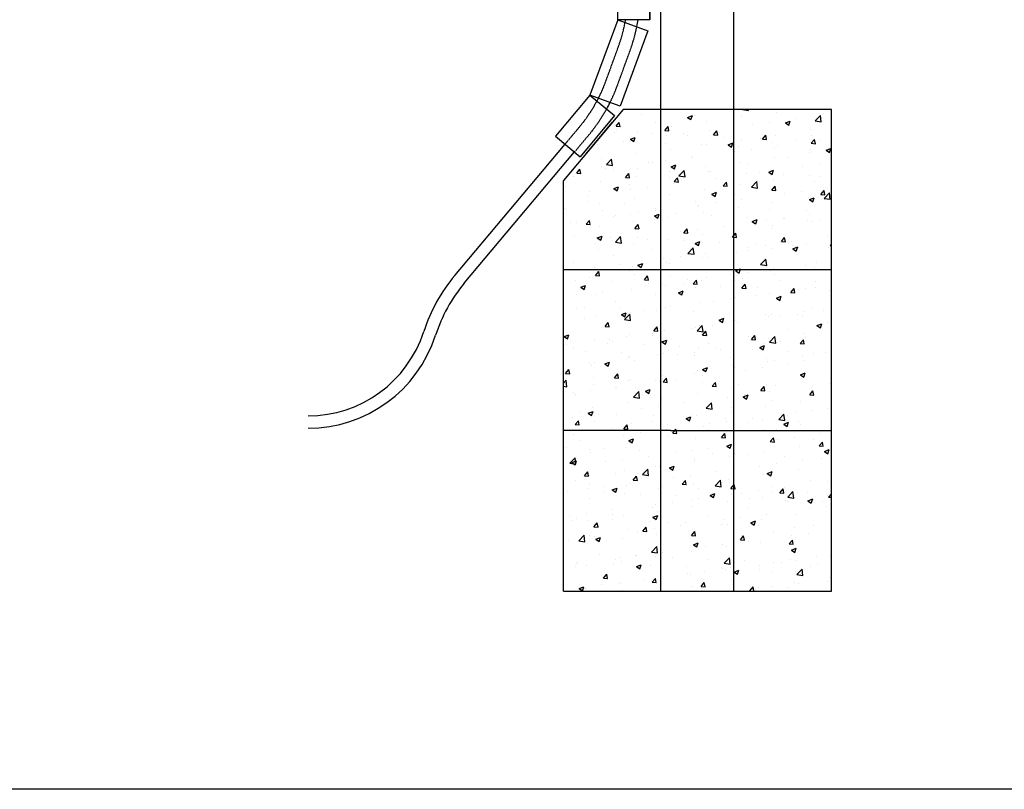
# Model space of a CAD drawing. Units: metres. Extents: x -400 to 56133, y -400 to 11480.
# Drawn here: x 7260 to 10935, y 0 to 2875 of the extents above; entities that cross this region are included whole.
import ezdxf

# ---------------------------------------------------------------- set-up
doc = ezdxf.new("R2010")
doc.units = ezdxf.units.M
doc.linetypes.add('HIDDEN2', pattern=[4.7625, 3.175, -1.5875])
doc.layers.add('Dold', color=4, linetype='HIDDEN2')
doc.layers.add('Konturer', color=3, linetype='Continuous')

# ---------------------------------------------------------------- blocks, each defined once
blk = doc.blocks.new('Stövel 1')
at = {"layer": 'Konturer'}
for p, q in [((0, 0), (-1000, 0)), ((0, -120), (41.5, -7.4)), ((41.5, -7.4), (323, -111.2)), ((0, -120), (281.5, -223.8)), ((323, -111.2), (281.5, -223.8)), ((281.5, -223.8), (358.3, -131.6)), ((358.3, -131.6), (511.9, -259.7)), ((281.5, -223.8), (435.1, -351.8)), ((435.1, -351.8), (511.9, -259.7))]:
    blk.add_line(p, q, dxfattribs=at)
blk.add_lwpolyline([(-1000, 0), (0, 0), (0, -120), (-1000, -120)], close=True, dxfattribs=at)

msp = doc.modelspace()

# ---------------------------------------------------------------- linework, layer by layer
msp.add_lwpolyline([(0, 11480), (19580, 11480), (19580, 0), (0, 0)], close=True)
at = {"layer": 'Dold', "ltscale": 0.5}
msp.add_line((9448.6, 2646.1), (9495.2, 2774.2), dxfattribs=at)
for points in [[(9420.6, 2581.8, 0.030431), (9448.6, 2646.1), (9495.2, 2774.2, 0.040772), (9520, 2864.8, -224560601.414013)], [(9464, 2565.8, 0.02825), (9491.8, 2630.4), (9538.4, 2758.5, 0.037657), (9563.8, 2848.7, 0.037657)], [(9296.1, 2410.3), (9348.4, 2472.6, 0.051845), (9415.2, 2571.4)], [(9331.4, 2380.8), (9383.6, 2443, 0.048023), (9451.2, 2541.4, 0.048023)]]:
    msp.add_lwpolyline(points, format="xyb", dxfattribs=at)
at = {"layer": 'Konturer'}
for p, q in [((9653.5, 740), (9653.5, 3105)), ((9926.5, 740), (9926.5, 3105)), ((9513.3, 2540), (9290, 2273.9)), ((9590, 2540), (9513.3, 2540)), ((9958.6, 2539), (9959.5, 2540)), ((9958.6, 2539), (9981.2, 2535.5)), ((9981.2, 2535.5), (9980.6, 2540)), ((9485.8, 2507.2), (9485.8, 2507.2)), ((9582, 2519.9), (9582, 2519.9)), ((9753.4, 2510.1), (9771.2, 2516.9)), ((9753.4, 2510.1), (9766, 2501.5)), ((9766, 2501.5), (9771.2, 2516.9)), ((9782.8, 2516.9), (9782.8, 2516.9)), ((9956.1, 2512.1), (9956.1, 2512.1)), ((10084.4, 2528.4), (10084.4, 2528.4)), ((10155.5, 2504), (10155.5, 2504)), ((10229.6, 2496.9), (10249.4, 2517.6)), ((10252.2, 2493.4), (10249.4, 2517.6)), ((9371.8, 2371.4), (9473.2, 2492.2)), ((9486.3, 2476.9), (9498.5, 2491.5)), ((9486.3, 2476.9), (9501.5, 2475.6)), ((9486.5, 2466.1), (9486.5, 2466.1)), ((9501.5, 2475.6), (9498.5, 2491.5)), ((9634.7, 2491.5), (9634.7, 2491.5)), ((9668.5, 2460.9), (9680.7, 2475.5)), ((9683.7, 2459.6), (9680.7, 2475.5)), ((9693.8, 2475.2), (9693.8, 2475.2)), ((9825.7, 2494.2), (9825.7, 2494.2)), ((9995.8, 2483), (9995.8, 2483)), ((10059.3, 2491.4), (10059.3, 2491.4)), ((10118.4, 2489.7), (10136.2, 2496.5)), ((10118.4, 2489.7), (10131.1, 2481.2)), ((10131.1, 2481.2), (10136.2, 2496.5)), ((10213.2, 2462.9), (10213.2, 2462.9)), ((10229.6, 2496.9), (10252.2, 2493.4)), ((9435, 2441), (9435, 2441)), ((9482.1, 2453.9), (9482.1, 2453.9)), ((9540, 2428.1), (9557.8, 2435)), ((9540, 2428.1), (9552.6, 2419.6)), ((9552.6, 2419.6), (9557.8, 2435)), ((9565.5, 2458.9), (9565.5, 2458.9)), ((9617.7, 2448.1), (9617.7, 2448.1)), ((9668.5, 2460.9), (9683.6, 2459.6)), ((9675.6, 2440.8), (9675.6, 2440.8)), ((9739.1, 2449.2), (9739.1, 2449.2)), ((9753.3, 2442.4), (9753.3, 2442.4)), ((9835.3, 2461.9), (9835.3, 2461.9)), ((9850.6, 2445), (9862.9, 2459.6)), ((9850.6, 2445), (9865.8, 2443.7)), ((9865.8, 2443.7), (9862.9, 2459.6)), ((9888.9, 2436.7), (9888.9, 2436.7)), ((9953, 2427.6), (9953, 2427.6)), ((10024.5, 2430.9), (10024.5, 2430.9)), ((10032.8, 2429.1), (10045.1, 2443.7)), ((10032.8, 2429.1), (10048, 2427.7)), ((10048, 2427.7), (10045.1, 2443.7)), ((10081.3, 2443.8), (10081.3, 2443.8)), ((10215, 2413.1), (10227.3, 2427.7)), ((10216.7, 2441.7), (10216.7, 2441.7)), ((10230.2, 2411.8), (10227.3, 2427.7)), ((8884.6, 1919.9), (9296.1, 2410.3)), ((9418.9, 2407), (9418.9, 2407)), ((9515.1, 2419.7), (9515.1, 2419.7)), ((9535.7, 2419.7), (9535.7, 2419.7)), ((9671.3, 2414), (9671.3, 2414)), ((9690.7, 2390.6), (9690.7, 2390.6)), ((9806.8, 2408.3), (9806.8, 2408.3)), ((9822.6, 2409.7), (9822.6, 2409.7)), ((9905, 2407.8), (9922.8, 2414.6)), ((9905, 2407.8), (9917.6, 2399.3)), ((9917.6, 2399.3), (9922.8, 2414.6)), ((9920.4, 2390.8), (9920.4, 2390.8)), ((9942.4, 2402.6), (9942.4, 2402.6)), ((9992.5, 2391.2), (9992.5, 2391.2)), ((10068.6, 2416.3), (10068.6, 2416.3)), ((10078, 2396.8), (10078, 2396.8)), ((10088.7, 2403.8), (10088.7, 2403.8)), ((10160.1, 2425.2), (10160.1, 2425.2)), ((10213.6, 2391.1), (10213.6, 2391.1)), ((10215, 2413.1), (10230.2, 2411.8)), ((10249.1, 2425), (10249.1, 2425)), ((10270, 2387.5), (10287.8, 2394.3)), ((10282.7, 2378.9), (10287.8, 2394.3)), ((8919.8, 1890.3), (9331.5, 2380.9)), ((9432, 2356.5), (9432, 2356.5)), ((9450.1, 2333.6), (9469.9, 2354.2)), ((9472.7, 2330.1), (9469.9, 2354.2)), ((9562.4, 2374.4), (9562.4, 2374.4)), ((9768.5, 2361.7), (9768.5, 2361.7)), ((9772.3, 2365.4), (9772.3, 2365.4)), ((9928.9, 2382.8), (9928.9, 2382.8)), ((10078.2, 2359.3), (10078.2, 2359.3)), ((10129.4, 2360.5), (10129.4, 2360.5)), ((10210.1, 2378.3), (10210.1, 2378.3)), ((10270, 2387.4), (10282.7, 2378.9)), ((10277.6, 2385.9), (10277.6, 2385.9)), ((9339.3, 2301.8), (9351.6, 2316.4)), ((9354.5, 2300.4), (9351.6, 2316.4)), ((9431.6, 2324.8), (9431.6, 2324.8)), ((9448.3, 2319.5), (9448.3, 2319.5)), ((9450.1, 2333.6), (9472.7, 2330.1)), ((9567.2, 2319), (9567.2, 2319)), ((9608.7, 2340.6), (9608.7, 2340.6)), ((9624.2, 2340), (9624.2, 2340)), ((9672.3, 2349), (9672.3, 2349)), ((9691.6, 2325.9), (9709.4, 2332.7)), ((9691.6, 2325.9), (9704.2, 2317.3)), ((9704.2, 2317.3), (9709.4, 2332.7)), ((9819.5, 2325.1), (9819.5, 2325.1)), ((9949.9, 2343), (9949.9, 2343)), ((9981.3, 2335.1), (9981.3, 2335.1)), ((10182.3, 2324.8), (10182.3, 2324.8)), ((10245.9, 2333.1), (10245.9, 2333.1)), ((9327.9, 2289.1), (9327.9, 2289.1)), ((9339.3, 2301.8), (9354.5, 2300.4)), ((9352.1, 2306.9), (9352.1, 2306.9)), ((9476.1, 2314.5), (9476.1, 2314.5)), ((9521.5, 2285.8), (9533.8, 2300.4)), ((9521.5, 2285.8), (9536.7, 2284.5)), ((9536.7, 2284.5), (9533.8, 2300.4)), ((9559.3, 2289.8), (9559.3, 2289.8)), ((9685, 2284.2), (9685, 2284.2)), ((9687.6, 2306.1), (9687.6, 2306.1)), ((9702.8, 2313.3), (9702.8, 2313.3)), ((9703.7, 2269.9), (9715.9, 2284.5)), ((9718.9, 2268.6), (9716, 2284.5)), ((9721.2, 2291.6), (9740.9, 2312.2)), ((9721.2, 2291.6), (9743.7, 2288.1)), ((9743.7, 2288.1), (9740.9, 2312.2)), ((9833.2, 2309.6), (9833.2, 2309.6)), ((9838.3, 2307.6), (9838.3, 2307.6)), ((9862.1, 2282.6), (9862.1, 2282.6)), ((9925.7, 2291), (9925.7, 2291)), ((9973.9, 2301.8), (9973.9, 2301.8)), ((10021.9, 2303.7), (10021.9, 2303.7)), ((10056.6, 2305.5), (10074.4, 2312.4)), ((10056.6, 2305.5), (10069.3, 2297)), ((10069.3, 2297), (10074.4, 2312.4)), ((10109.5, 2296.1), (10109.5, 2296.1)), ((10207.1, 2293.8), (10207.1, 2293.8)), ((10245.1, 2290.4), (10245.1, 2290.4)), ((9296.9, 2252.9), (9296.9, 2252.9)), ((9428.9, 2271.9), (9428.9, 2271.9)), ((9478.2, 2243.9), (9496, 2250.8)), ((9478.2, 2243.9), (9490.8, 2235.4)), ((9490.8, 2235.4), (9496, 2250.8)), ((9536.9, 2258.8), (9536.9, 2258.8)), ((9605.5, 2248.8), (9605.5, 2248.8)), ((9701.7, 2261.5), (9701.7, 2261.5)), ((9703.7, 2269.9), (9718.9, 2268.6)), ((9885.9, 2254), (9898.1, 2268.5)), ((9885.9, 2254), (9901.1, 2252.6)), ((9901.1, 2252.6), (9898.1, 2268.5)), ((9946.8, 2258.4), (9946.8, 2258.4)), ((9992.2, 2249.5), (10012, 2270.1)), ((9992.2, 2249.5), (10014.8, 2246)), ((10014.8, 2246), (10012, 2270.1)), ((10068.1, 2238), (10080.3, 2252.6)), ((10075.1, 2274.7), (10075.1, 2274.7)), ((10078.3, 2246.2), (10078.3, 2246.2)), ((10083.3, 2236.7), (10080.3, 2252.6)), ((10226.4, 2271.6), (10226.4, 2271.6)), ((10275.3, 2245.6), (10275.3, 2245.6)), ((9381.5, 2219.3), (9381.5, 2219.3)), ((9388.8, 2233.3), (9388.8, 2233.3)), ((9541.9, 2240.5), (9541.9, 2240.5)), ((9556.2, 2205.3), (9556.2, 2205.3)), ((9684.5, 2221.5), (9684.5, 2221.5)), ((9816.4, 2240.6), (9816.4, 2240.6)), ((9843.2, 2223.6), (9861, 2230.4)), ((9843.2, 2223.6), (9855.8, 2215.1)), ((9855.8, 2215.1), (9861, 2230.4)), ((9930.2, 2220.7), (9930.2, 2220.7)), ((10068.1, 2238), (10083.3, 2236.7)), ((10115.5, 2224.6), (10115.5, 2224.6)), ((10179.1, 2233), (10179.1, 2233)), ((10204, 2209.2), (10204, 2209.2)), ((10208.2, 2203.3), (10226, 2210.1)), ((10220.9, 2194.7), (10226, 2210.1)), ((10250.3, 2222.1), (10262.5, 2236.7)), ((10250.3, 2222.1), (10265.4, 2220.7)), ((10265.4, 2220.7), (10262.5, 2236.7)), ((10263.3, 2207.5), (10283.1, 2228.1)), ((10263.3, 2207.5), (10285.9, 2204)), ((10285.9, 2204), (10283.1, 2228.1)), ((9293.9, 2168.3), (9293.9, 2168.3)), ((9382.1, 2195), (9382.1, 2195)), ((9425.8, 2187.4), (9425.8, 2187.4)), ((9517.7, 2189.2), (9517.7, 2189.2)), ((9633.9, 2169.9), (9633.9, 2169.9)), ((9653.3, 2183.5), (9653.3, 2183.5)), ((9782.1, 2195.3), (9782.1, 2195.3)), ((9788.9, 2177.8), (9788.9, 2177.8)), ((9795.3, 2182.4), (9795.3, 2182.4)), ((9858.9, 2190.8), (9858.9, 2190.8)), ((9924.5, 2172), (9924.5, 2172)), ((9943.7, 2173.9), (9943.7, 2173.9)), ((9955.1, 2203.5), (9955.1, 2203.5)), ((10072, 2190.2), (10072, 2190.2)), ((10208.2, 2203.3), (10220.9, 2194.7)), ((9300.1, 2166.6), (9300.1, 2166.6)), ((9435.7, 2160.8), (9435.7, 2160.8)), ((9475.1, 2140.3), (9475.1, 2140.3)), ((9485.8, 2144.5), (9485.8, 2144.5)), ((9538.7, 2148.7), (9538.7, 2148.7)), ((9571.3, 2155.1), (9571.3, 2155.1)), ((9629.8, 2141.7), (9647.6, 2148.5)), ((9629.8, 2141.7), (9642.4, 2133.2)), ((9634.9, 2161.3), (9634.9, 2161.3)), ((9642.4, 2133.2), (9647.6, 2148.5)), ((9681.4, 2137), (9681.4, 2137)), ((9706.9, 2149.4), (9706.9, 2149.4)), ((9813.3, 2156), (9813.3, 2156)), ((9842.4, 2143.7), (9842.4, 2143.7)), ((9978, 2137.9), (9978, 2137.9)), ((10060.1, 2166.3), (10060.1, 2166.3)), ((10112.3, 2132.8), (10112.3, 2132.8)), ((10113.6, 2132.2), (10113.6, 2132.2)), ((10195.7, 2160.6), (10195.7, 2160.6)), ((10208.5, 2145.5), (10208.5, 2145.5)), ((9314.7, 2119.2), (9314.7, 2119.2)), ((9337.7, 2119), (9337.7, 2119)), ((9374.6, 2110.7), (9386.8, 2125.3)), ((9374.6, 2110.7), (9389.8, 2109.4)), ((9389.8, 2109.4), (9386.8, 2125.3)), ((9422.7, 2102.8), (9422.7, 2102.8)), ((9553.1, 2120.7), (9553.1, 2120.7)), ((9556.8, 2094.8), (9569, 2109.4)), ((9572, 2093.4), (9569, 2109.4)), ((9888.3, 2103.3), (9888.3, 2103.3)), ((9994.8, 2121.3), (10012.6, 2128.2)), ((9994.8, 2121.3), (10007.4, 2112.8)), ((10007.5, 2112.8), (10012.6, 2128.2)), ((10048.7, 2124.4), (10048.7, 2124.4)), ((10069, 2105.6), (10069, 2105.6)), ((10200.9, 2124.6), (10200.9, 2124.6)), ((10216, 2120), (10216, 2120)), ((10249.2, 2126.5), (10249.2, 2126.5)), ((9290.8, 2083.8), (9290.8, 2083.8)), ((9331.6, 2065.8), (9331.6, 2065.8)), ((9416.4, 2059.8), (9434.1, 2066.6)), ((9416.4, 2059.8), (9429, 2051.2)), ((9429, 2051.2), (9434.2, 2066.6)), ((9467.2, 2060.1), (9467.2, 2060.1)), ((9483.8, 2044.1), (9503.5, 2064.8)), ((9506.3, 2040.6), (9503.5, 2064.8)), ((9556.8, 2094.8), (9571.9, 2093.4)), ((9568.1, 2061.1), (9568.1, 2061.1)), ((9728.5, 2082.3), (9728.5, 2082.3)), ((9738.9, 2078.8), (9751.2, 2093.4)), ((9738.9, 2078.8), (9754.1, 2077.5)), ((9754.1, 2077.5), (9751.2, 2093.4)), ((9792.1, 2090.6), (9792.1, 2090.6)), ((9810.2, 2071.5), (9810.2, 2071.5)), ((9919.7, 2069.2), (9919.7, 2069.2)), ((9921.1, 2062.9), (9933.4, 2077.5)), ((9921.1, 2062.9), (9936.3, 2061.6)), ((9936.3, 2061.6), (9933.4, 2077.5)), ((9940.7, 2089.3), (9940.7, 2089.3)), ((10067.8, 2094.6), (10067.8, 2094.6)), ((10103.3, 2047), (10115.6, 2061.6)), ((10118.5, 2045.6), (10115.6, 2061.5)), ((10276.8, 2064.3), (10276.8, 2064.3)), ((9408.3, 2040.1), (9408.3, 2040.1)), ((9471.9, 2048.5), (9471.9, 2048.5)), ((9483.8, 2044.1), (9506.3, 2040.6)), ((9550, 2036.1), (9550, 2036.1)), ((9602.8, 2054.4), (9602.8, 2054.4)), ((9678.3, 2052.4), (9678.3, 2052.4)), ((9738.4, 2048.7), (9738.4, 2048.7)), ((9754.8, 2002.1), (9774.6, 2022.7)), ((9771.6, 2043.8), (9771.6, 2043.8)), ((9777.4, 1998.6), (9774.6, 2022.7)), ((9781.4, 2039.4), (9799.2, 2046.2)), ((9781.4, 2039.4), (9794, 2030.9)), ((9794, 2030.9), (9799.2, 2046.2)), ((9873.9, 2042.9), (9873.9, 2042.9)), ((9981.9, 2024.2), (9981.9, 2024.2)), ((10009.5, 2037.2), (10009.5, 2037.2)), ((10045.4, 2032.6), (10045.4, 2032.6)), ((10103.3, 2047), (10118.5, 2045.6)), ((10128.7, 2038.8), (10128.7, 2038.8)), ((10141.6, 2045.3), (10141.6, 2045.3)), ((10145.1, 2031.5), (10145.1, 2031.5)), ((10146.4, 2019.1), (10164.2, 2025.9)), ((10159.1, 2010.6), (10164.2, 2025.9)), ((10197.8, 2040.1), (10197.8, 2040.1)), ((10280.7, 2025.7), (10280.7, 2025.7)), ((10285.5, 2031), (10290, 2036.4)), ((10285.5, 2031), (10290, 2030.6)), ((9419.6, 2018.3), (9419.6, 2018.3)), ((9475.3, 1992.9), (9475.3, 1992.9)), ((9623.4, 2018.3), (9623.4, 2018.3)), ((9725.2, 1990.4), (9725.2, 1990.4)), ((9754.8, 2002.1), (9777.4, 1998.6)), ((9807.2, 1986.9), (9807.2, 1986.9)), ((9821.4, 2003.1), (9821.4, 2003.1)), ((9832.4, 1988), (9832.4, 1988)), ((9937.6, 2004.8), (9937.6, 2004.8)), ((9980.6, 2013.4), (9980.6, 2013.4)), ((10065.9, 2021), (10065.9, 2021)), ((10146.4, 2019.1), (10159.1, 2010.6)), ((9327.2, 1967.5), (9327.2, 1967.5)), ((9405, 1948.3), (9405, 1948.3)), ((9501.2, 1961), (9501.2, 1961)), ((9546.9, 1951.6), (9546.9, 1951.6)), ((9568, 1957.5), (9585.8, 1964.3)), ((9568, 1957.5), (9580.6, 1949)), ((9580.6, 1949), (9585.8, 1964.3)), ((9661.7, 1982.1), (9661.7, 1982.1)), ((9675.2, 1967.9), (9675.2, 1967.9)), ((9684.3, 1962.6), (9684.3, 1962.6)), ((10025.9, 1960), (10045.7, 1980.7)), ((10025.9, 1960), (10048.5, 1956.5)), ((10048.5, 1956.5), (10045.7, 1980.7)), ((10194.7, 1955.5), (10194.7, 1955.5)), ((10225.7, 1950), (10225.7, 1950)), ((10235.2, 1966.2), (10235.2, 1966.2)), ((10290, 1940), (9290, 1940)), ((9341.5, 1939.9), (9341.5, 1939.9)), ((9388, 1911.7), (9388, 1911.7)), ((9409.8, 1919.7), (9422.1, 1934.3)), ((9409.8, 1919.7), (9425, 1918.3)), ((9416.5, 1933.7), (9416.5, 1933.7)), ((9417.7, 1930.3), (9417.7, 1930.3)), ((9425, 1918.3), (9422.1, 1934.2)), ((9536.2, 1937.1), (9536.2, 1937.1)), ((9553.3, 1924.6), (9553.3, 1924.6)), ((9592, 1903.7), (9604.2, 1918.3)), ((9607.2, 1902.4), (9604.3, 1918.3)), ((9688.9, 1918.9), (9688.9, 1918.9)), ((9824.5, 1913.1), (9824.5, 1913.1)), ((9915, 1924.1), (9915, 1924.1)), ((9933, 1937.2), (9940.4, 1940)), ((9933, 1937.2), (9945.6, 1928.6)), ((9934.5, 1920.2), (9934.5, 1920.2)), ((9940.4, 1940), (9950.8, 1944)), ((9945.6, 1928.6), (9949.5, 1940)), ((9949.5, 1940), (9950.8, 1944)), ((9978.6, 1932.4), (9978.6, 1932.4)), ((10062.8, 1936.5), (10062.8, 1936.5)), ((10074.8, 1945.1), (10074.8, 1945.1)), ((10077.6, 1924.5), (10077.6, 1924.5)), ((9335.7, 1901.9), (9335.7, 1901.9)), ((9354.6, 1875.6), (9372.3, 1882.4)), ((9354.6, 1875.6), (9367.2, 1867)), ((9367.2, 1867), (9372.4, 1882.4)), ((9471.3, 1896.2), (9471.3, 1896.2)), ((9592, 1903.7), (9607.2, 1902.4)), ((9594.8, 1881.9), (9594.8, 1881.9)), ((9606.9, 1890.5), (9606.9, 1890.5)), ((9658.4, 1890.3), (9658.4, 1890.3)), ((9672.1, 1883.3), (9672.1, 1883.3)), ((9742.4, 1884.7), (9742.4, 1884.7)), ((9754.6, 1902.9), (9754.6, 1902.9)), ((9774.2, 1887.8), (9786.4, 1902.4)), ((9774.2, 1887.8), (9789.4, 1886.4)), ((9789.4, 1886.4), (9786.4, 1902.4)), ((9804.1, 1902.3), (9804.1, 1902.3)), ((9878, 1879), (9878, 1879)), ((9929.4, 1899.1), (9929.4, 1899.1)), ((9956.4, 1871.8), (9968.6, 1886.4)), ((9960.1, 1907.4), (9960.1, 1907.4)), ((9971.6, 1870.5), (9968.6, 1886.4)), ((10095.7, 1901.7), (10095.7, 1901.7)), ((10231.3, 1896), (10231.3, 1896)), ((10232, 1874.4), (10232, 1874.4)), ((9338.2, 1848.1), (9338.2, 1848.1)), ((9413.4, 1849.2), (9413.4, 1849.2)), ((9434.4, 1860.8), (9434.4, 1860.8)), ((9543.8, 1867), (9543.8, 1867)), ((9633.2, 1848.2), (9633.2, 1848.2)), ((9719.6, 1855.2), (9737.4, 1862.1)), ((9719.6, 1855.2), (9732.2, 1846.7)), ((9732.2, 1846.7), (9737.4, 1862.1)), ((9781.3, 1873.7), (9781.3, 1873.7)), ((9956.4, 1871.8), (9971.6, 1870.5)), ((10008, 1844.9), (10008, 1844.9)), ((10013.6, 1873.3), (10013.6, 1873.3)), ((10059.7, 1851.9), (10059.7, 1851.9)), ((10084.6, 1834.9), (10102.4, 1841.7)), ((10097.3, 1826.4), (10102.4, 1841.7)), ((10138.6, 1855.9), (10150.8, 1870.5)), ((10138.6, 1855.9), (10153.7, 1854.6)), ((10149.2, 1867.6), (10149.2, 1867.6)), ((10153.7, 1854.6), (10150.8, 1870.5)), ((10168.4, 1866), (10168.4, 1866)), ((10191.6, 1871), (10191.6, 1871)), ((10284.8, 1861.8), (10284.8, 1861.8)), ((9367.2, 1801.2), (9367.2, 1801.2)), ((9485, 1822.8), (9485, 1822.8)), ((9687.8, 1802.8), (9687.8, 1802.8)), ((9801, 1817.8), (9801, 1817.8)), ((9848.2, 1823.9), (9848.2, 1823.9)), ((9911.8, 1832.2), (9911.8, 1832.2)), ((9931.4, 1835.7), (9931.4, 1835.7)), ((10084.6, 1834.9), (10097.3, 1826.4)), ((9336.9, 1797.4), (9336.9, 1797.4)), ((9410.3, 1764.6), (9410.3, 1764.6)), ((9502.8, 1795.5), (9502.8, 1795.5)), ((9506.2, 1773.3), (9524, 1780.1)), ((9506.2, 1773.3), (9518.8, 1764.8)), ((9517.4, 1754.7), (9537.2, 1775.3)), ((9518.8, 1764.8), (9524, 1780.1)), ((9528, 1781.7), (9528, 1781.7)), ((9540, 1751.2), (9537.2, 1775.3)), ((9540.8, 1782.5), (9540.8, 1782.5)), ((9591.6, 1790.1), (9591.6, 1790.1)), ((9638.4, 1789.8), (9638.4, 1789.8)), ((9669.1, 1798.7), (9669.1, 1798.7)), ((9773.9, 1784), (9773.9, 1784)), ((9909.5, 1778.3), (9909.5, 1778.3)), ((10045.1, 1772.6), (10045.1, 1772.6)), ((10056.6, 1767.4), (10056.6, 1767.4)), ((10067.1, 1773), (10067.1, 1773)), ((10101.6, 1765.8), (10101.6, 1765.8)), ((10165.2, 1774.2), (10165.2, 1774.2)), ((10180.7, 1766.8), (10180.7, 1766.8)), ((10188.5, 1786.4), (10188.5, 1786.4)), ((10215.2, 1798.4), (10215.2, 1798.4)), ((10261.4, 1786.9), (10261.4, 1786.9)), ((9367.6, 1760.6), (9367.6, 1760.6)), ((9445.1, 1728.6), (9457.3, 1743.2)), ((9445.1, 1728.6), (9460.2, 1727.3)), ((9460.3, 1727.3), (9457.3, 1743.2)), ((9517.4, 1754.7), (9540, 1751.2)), ((9788.5, 1712.6), (9808.3, 1733.2)), ((9797.9, 1733.2), (9797.9, 1733.2)), ((9811.1, 1709.1), (9808.3, 1733.2)), ((9845, 1732.1), (9845, 1732.1)), ((9871.2, 1753), (9889, 1759.8)), ((9871.2, 1753), (9883.8, 1744.4)), ((9883.8, 1744.4), (9889, 1759.8)), ((9918.9, 1747.5), (9918.9, 1747.5)), ((9928.3, 1751.1), (9928.3, 1751.1)), ((9941.2, 1744.7), (9941.2, 1744.7)), ((10236.2, 1732.6), (10254, 1739.4)), ((10236.2, 1732.6), (10248.9, 1724.1)), ((10248.9, 1724.1), (10254, 1739.4)), ((10276.1, 1742.6), (10276.1, 1742.6)), ((9292.8, 1691.4), (9310.5, 1698.2)), ((9292.8, 1691.4), (9305.4, 1682.9)), ((9305.4, 1682.9), (9310.5, 1698.2)), ((9537.7, 1697.9), (9537.7, 1697.9)), ((9621, 1702.6), (9621, 1702.6)), ((9622.7, 1696.7), (9622.7, 1696.7)), ((9627.2, 1712.7), (9639.5, 1727.3)), ((9627.2, 1712.7), (9642.4, 1711.3)), ((9642.4, 1711.3), (9639.5, 1727.3)), ((9666, 1714.2), (9666, 1714.2)), ((9770.8, 1722.1), (9770.8, 1722.1)), ((9781.4, 1723.7), (9781.4, 1723.7)), ((9788.5, 1712.6), (9811.1, 1709.1)), ((9809.4, 1696.7), (9821.7, 1711.3)), ((9809.4, 1696.7), (9824.6, 1695.4)), ((9824.6, 1695.4), (9821.7, 1711.3)), ((9979.8, 1691.8), (9979.8, 1691.8)), ((9991.6, 1680.8), (10003.9, 1695.4)), ((10006.8, 1679.4), (10003.9, 1695.4)), ((10059.6, 1670.6), (10079.4, 1691.2)), ((10082.2, 1667.1), (10079.4, 1691.2)), ((10127.9, 1717.2), (10127.9, 1717.2)), ((10185.4, 1701.9), (10185.4, 1701.9)), ((9300.8, 1660.4), (9300.8, 1660.4)), ((9317.7, 1671.4), (9317.7, 1671.4)), ((9407.3, 1680), (9407.3, 1680)), ((9453.3, 1665.7), (9453.3, 1665.7)), ((9461.2, 1681.5), (9461.2, 1681.5)), ((9474.6, 1671.3), (9474.6, 1671.3)), ((9524.8, 1689.9), (9524.8, 1689.9)), ((9588.9, 1660), (9588.9, 1660)), ((9657.8, 1671), (9675.6, 1677.9)), ((9657.8, 1671), (9670.4, 1662.5)), ((9670.4, 1662.5), (9675.6, 1677.9)), ((9724.5, 1654.2), (9724.5, 1654.2)), ((9831.7, 1666.4), (9831.7, 1666.4)), ((9925.2, 1666.6), (9925.2, 1666.6)), ((9991.6, 1680.8), (10006.8, 1679.5)), ((10022.8, 1650.7), (10040.6, 1657.5)), ((10034.8, 1665.7), (10034.8, 1665.7)), ((10035.5, 1642.2), (10040.6, 1657.5)), ((10053.5, 1682.8), (10053.5, 1682.8)), ((10059.6, 1670.6), (10082.2, 1667.1)), ((10098.4, 1674), (10098.4, 1674)), ((10173.8, 1664.8), (10186, 1679.4)), ((10173.8, 1664.8), (10189, 1663.5)), ((10189, 1663.5), (10186.1, 1679.4)), ((10194.6, 1686.7), (10194.6, 1686.7)), ((9326.4, 1645.8), (9326.4, 1645.8)), ((9371.3, 1637.3), (9371.3, 1637.3)), ((9506.9, 1631.6), (9506.9, 1631.6)), ((9642.5, 1625.8), (9642.5, 1625.8)), ((9662.9, 1629.6), (9662.9, 1629.6)), ((9683.6, 1640.9), (9683.6, 1640.9)), ((9714.6, 1623.5), (9714.6, 1623.5)), ((9778, 1620.1), (9778, 1620.1)), ((9778.2, 1631.9), (9778.2, 1631.9)), ((9794.8, 1648.7), (9794.8, 1648.7)), ((9860.1, 1648.5), (9860.1, 1648.5)), ((9874.4, 1644.5), (9874.4, 1644.5)), ((9995.7, 1642.8), (9995.7, 1642.8)), ((10022.8, 1650.7), (10035.5, 1642.2)), ((10131.3, 1637), (10131.3, 1637)), ((10182.3, 1617.3), (10182.3, 1617.3)), ((10224.9, 1628.3), (10224.9, 1628.3)), ((10266.9, 1631.3), (10266.9, 1631.3)), ((9387.3, 1590.1), (9387.3, 1590.1)), ((9394.4, 1581.4), (9394.4, 1581.4)), ((9404.2, 1595.5), (9404.2, 1595.5)), ((9444.4, 1589.1), (9462.2, 1595.9)), ((9444.4, 1589.1), (9457, 1580.6)), ((9457, 1580.6), (9462.2, 1595.9)), ((9458, 1589.7), (9458, 1589.7)), ((9534.6, 1613.4), (9534.6, 1613.4)), ((9535.4, 1615.5), (9535.4, 1615.5)), ((9554.2, 1602.4), (9554.2, 1602.4)), ((9913.6, 1614.4), (9913.6, 1614.4)), ((9922.1, 1582), (9922.1, 1582)), ((10049.2, 1608.7), (10049.2, 1608.7)), ((10050.4, 1598.3), (10050.4, 1598.3)), ((10076.8, 1602.9), (10076.8, 1602.9)), ((10127.7, 1586.5), (10127.7, 1586.5)), ((10184.8, 1602.9), (10184.8, 1602.9)), ((10288.2, 1607.6), (10288.2, 1607.6)), ((9298.1, 1553.5), (9310.4, 1568.1)), ((9298.1, 1553.5), (9313.3, 1552.2)), ((9313.3, 1552.2), (9310.4, 1568.1)), ((9480.3, 1537.5), (9492.5, 1552.1)), ((9495.5, 1536.2), (9492.6, 1552.1)), ((9659.8, 1545.1), (9659.8, 1545.1)), ((9780.6, 1552), (9780.6, 1552)), ((9791.7, 1564.1), (9791.7, 1564.1)), ((9807.5, 1544.4), (9807.5, 1544.4)), ((9809.4, 1568.8), (9827.2, 1575.6)), ((9809.4, 1568.8), (9822, 1560.3)), ((9822, 1560.3), (9827.2, 1575.6)), ((9928.7, 1577.5), (9928.7, 1577.5)), ((9968, 1565.5), (9968, 1565.5)), ((10031.5, 1573.9), (10031.5, 1573.9)), ((10174.4, 1548.4), (10192.2, 1555.3)), ((10174.4, 1548.4), (10187.1, 1539.9)), ((10187.1, 1539.9), (10192.2, 1555.3)), ((9290, 1517.6), (9299.8, 1527.9)), ((9302.6, 1503.7), (9299.8, 1527.9)), ((9401.1, 1510.9), (9401.1, 1510.9)), ((9402.8, 1536.6), (9402.8, 1536.6)), ((9480.3, 1537.5), (9495.5, 1536.2)), ((9531.5, 1528.8), (9531.5, 1528.8)), ((9538.4, 1530.9), (9538.4, 1530.9)), ((9632.4, 1526.6), (9632.4, 1526.6)), ((9647.8, 1523.3), (9647.8, 1523.3)), ((9662.5, 1521.6), (9674.7, 1536.2)), ((9662.5, 1521.6), (9677.7, 1520.3)), ((9674, 1525.1), (9674, 1525.1)), ((9677.7, 1520.3), (9674.7, 1536.2)), ((9711.3, 1531.7), (9711.3, 1531.7)), ((9809.5, 1519.4), (9809.5, 1519.4)), ((9844.7, 1505.7), (9856.9, 1520.3)), ((9859.9, 1504.3), (9856.9, 1520.3)), ((9945.1, 1513.7), (9945.1, 1513.7)), ((10047.3, 1513.7), (10047.3, 1513.7)), ((10080.7, 1507.9), (10080.7, 1507.9)), ((10179.3, 1532.8), (10179.3, 1532.8)), ((10221.3, 1507.5), (10221.3, 1507.5)), ((10284.9, 1515.8), (10284.9, 1515.8)), ((9290, 1505.7), (9302.6, 1503.7)), ((9327.6, 1481.2), (9327.6, 1481.2)), ((9336.2, 1475.8), (9336.2, 1475.8)), ((9391.1, 1489.5), (9391.1, 1489.5)), ((9484.3, 1501.2), (9484.3, 1501.2)), ((9487.3, 1502.2), (9487.3, 1502.2)), ((9551.1, 1465.2), (9570.9, 1485.8)), ((9573.7, 1461.7), (9570.9, 1485.8)), ((9596, 1486.9), (9613.8, 1493.7)), ((9596, 1486.9), (9608.6, 1478.3)), ((9608.6, 1478.3), (9613.8, 1493.7)), ((9788.6, 1479.6), (9788.6, 1479.6)), ((9844.7, 1505.7), (9859.9, 1504.3)), ((9919, 1497.5), (9919, 1497.5)), ((9961, 1466.5), (9978.8, 1473.3)), ((9964.7, 1473.7), (9964.7, 1473.7)), ((9973.7, 1458), (9978.8, 1473.3)), ((10026.9, 1489.7), (10039.1, 1504.3)), ((10026.9, 1489.7), (10042, 1488.4)), ((10042, 1488.4), (10039.1, 1504.3)), ((10060.9, 1486.3), (10060.9, 1486.3)), ((10209, 1473.8), (10221.3, 1488.4)), ((10209, 1473.8), (10224.2, 1472.5)), ((10214.5, 1476.8), (10214.5, 1476.8)), ((10216.3, 1502.2), (10216.3, 1502.2)), ((10224.2, 1472.5), (10221.3, 1488.4)), ((9528.4, 1444.3), (9528.4, 1444.3)), ((9551.1, 1465.2), (9573.7, 1461.7)), ((9656.7, 1460.5), (9656.7, 1460.5)), ((9740.7, 1444.2), (9740.7, 1444.2)), ((9822.2, 1423.2), (9842, 1443.8)), ((9844.8, 1419.6), (9842, 1443.8)), ((9901.1, 1465.3), (9901.1, 1465.3)), ((9961, 1466.5), (9973.7, 1458)), ((10066.3, 1451.3), (10066.3, 1451.3)), ((10176.2, 1448.2), (10176.2, 1448.2)), ((9353.3, 1406.8), (9353.3, 1406.8)), ((9382.6, 1404.9), (9400.4, 1411.8)), ((9382.6, 1404.9), (9395.2, 1396.4)), ((9395.2, 1396.4), (9400.4, 1411.8)), ((9398, 1426.4), (9398, 1426.4)), ((9420.5, 1402), (9420.5, 1402)), ((9488.9, 1401.1), (9488.9, 1401.1)), ((9580.9, 1423.1), (9580.9, 1423.1)), ((9644.5, 1431.5), (9644.5, 1431.5)), ((9770.1, 1400.5), (9770.1, 1400.5)), ((9822.2, 1423.2), (9844.8, 1419.6)), ((9915.9, 1412.9), (9915.9, 1412.9)), ((9918.2, 1425.9), (9918.2, 1425.9)), ((10044.2, 1429.2), (10044.2, 1429.2)), ((10093.3, 1381.1), (10113, 1401.7)), ((10115.8, 1377.6), (10113, 1401.7)), ((10154.5, 1407.3), (10154.5, 1407.3)), ((10218.1, 1415.7), (10218.1, 1415.7)), ((10275.3, 1421), (10275.3, 1421)), ((9324.3, 1389.4), (9324.3, 1389.4)), ((9333.4, 1362.4), (9345.6, 1377)), ((9333.4, 1362.4), (9348.5, 1361.1)), ((9348.6, 1361.1), (9345.6, 1377)), ((9406.9, 1372.7), (9406.9, 1372.7)), ((9515.5, 1346.5), (9527.8, 1361.1)), ((9530.7, 1345.2), (9527.8, 1361.1)), ((9542.5, 1366.9), (9542.5, 1366.9)), ((9621.9, 1375.1), (9621.9, 1375.1)), ((9624.5, 1395.3), (9624.5, 1395.3)), ((9653.6, 1376), (9653.6, 1376)), ((9678, 1361.2), (9678, 1361.2)), ((9747.6, 1384.6), (9765.4, 1391.4)), ((9747.6, 1384.6), (9760.2, 1376.1)), ((9760.1, 1389.6), (9760.1, 1389.6)), ((9760.2, 1376.1), (9765.4, 1391.4)), ((9785.5, 1395), (9785.5, 1395)), ((9834.3, 1365.1), (9834.3, 1365.1)), ((9895.7, 1383.9), (9895.7, 1383.9)), ((9897.9, 1373.5), (9897.9, 1373.5)), ((9979.1, 1370.1), (9979.1, 1370.1)), ((9994.1, 1386.2), (9994.1, 1386.2)), ((10031.3, 1378.1), (10031.3, 1378.1)), ((10093.3, 1381.1), (10115.9, 1377.6)), ((10112.6, 1364.2), (10130.4, 1371.1)), ((10112.6, 1364.2), (10125.3, 1355.7)), ((10125.3, 1355.7), (10130.4, 1371.1)), ((10127.2, 1395.6), (10127.2, 1395.6)), ((10166.9, 1372.4), (10166.9, 1372.4)), ((10173.1, 1363.6), (10173.1, 1363.6)), ((9690, 1340), (9290, 1340)), ((9325.7, 1324.2), (9325.7, 1324.2)), ((9394.9, 1341.8), (9394.9, 1341.8)), ((9473.8, 1349.6), (9473.8, 1349.6)), ((9515.5, 1346.5), (9530.7, 1345.2)), ((9525.3, 1359.7), (9525.3, 1359.7)), ((9577.7, 1331.3), (9577.7, 1331.3)), ((9673.9, 1344), (9673.9, 1344)), ((9697.7, 1330.5), (9705.7, 1340)), ((9697.7, 1330.5), (9712.9, 1329.2)), ((9705.7, 1340), (9710, 1345.1)), ((9710.9, 1340), (9710, 1345.1)), ((9712.9, 1329.2), (9710.9, 1340)), ((9813.6, 1355.5), (9813.6, 1355.5)), ((9830.9, 1344.7), (9830.9, 1344.7)), ((9879.9, 1314.6), (9892.2, 1329.2)), ((9895.1, 1313.3), (9892.2, 1329.2)), ((9912.9, 1328.3), (9912.9, 1328.3)), ((9949.2, 1349.8), (9949.2, 1349.8)), ((10041.2, 1344.6), (10041.2, 1344.6)), ((10084.8, 1344), (10084.8, 1344)), ((10220.4, 1338.3), (10220.4, 1338.3)), ((10247.5, 1328.1), (10247.5, 1328.1)), ((9353.7, 1301.9), (9353.7, 1301.9)), ((9514.1, 1323), (9514.1, 1323)), ((9534.2, 1302.7), (9552, 1309.5)), ((9534.2, 1302.7), (9546.8, 1294.1)), ((9534.7, 1293.9), (9534.7, 1293.9)), ((9546.8, 1294.1), (9552, 1309.5)), ((9650.5, 1291.4), (9650.5, 1291.4)), ((9682.8, 1319.3), (9682.8, 1319.3)), ((9782.4, 1310.5), (9782.4, 1310.5)), ((9879.9, 1314.6), (9895.1, 1313.3)), ((9899.2, 1282.3), (9917, 1289.1)), ((9911.9, 1273.8), (9917, 1289.1)), ((10062.1, 1298.7), (10074.3, 1313.3)), ((10062.1, 1298.7), (10077.3, 1297.3)), ((10077.3, 1297.3), (10074.4, 1313.3)), ((10087.7, 1307.1), (10087.7, 1307.1)), ((10151.3, 1315.5), (10151.3, 1315.5)), ((10224.2, 1306.7), (10224.2, 1306.7)), ((10244.3, 1282.7), (10256.5, 1297.3)), ((10259.5, 1281.4), (10256.5, 1297.3)), ((9302.8, 1277.7), (9302.8, 1277.7)), ((9386.5, 1268.4), (9386.5, 1268.4)), ((9391.8, 1257.3), (9391.8, 1257.3)), ((9438.4, 1271.9), (9438.4, 1271.9)), ((9522.2, 1275.2), (9522.2, 1275.2)), ((9574, 1266.2), (9574, 1266.2)), ((9709.5, 1260.5), (9709.5, 1260.5)), ((9767.5, 1264.9), (9767.5, 1264.9)), ((9831.1, 1273.3), (9831.1, 1273.3)), ((9845.1, 1254.8), (9845.1, 1254.8)), ((9899.2, 1282.3), (9911.9, 1273.8)), ((9927.3, 1286), (9927.3, 1286)), ((9927.9, 1255.8), (9927.9, 1255.8)), ((10038.1, 1260), (10038.1, 1260)), ((10076.1, 1281.3), (10076.1, 1281.3)), ((10170, 1279.1), (10170, 1279.1)), ((10244.3, 1282.7), (10259.5, 1281.4)), ((10264.3, 1262), (10282, 1268.8)), ((10264.3, 1262), (10276.9, 1253.5)), ((10276.9, 1253.5), (10282, 1268.8)), ((9313.7, 1217.8), (9333.5, 1238.4)), ((9313.7, 1217.8), (9336.3, 1214.3)), ((9320.8, 1220.7), (9338.6, 1227.6)), ((9320.8, 1220.7), (9333.4, 1212.2)), ((9333.4, 1212.2), (9338.6, 1227.6)), ((9336.3, 1214.3), (9333.5, 1238.4)), ((9447.3, 1222.8), (9447.3, 1222.8)), ((9510.9, 1231.2), (9510.9, 1231.2)), ((9607.1, 1243.8), (9607.1, 1243.8)), ((9779.4, 1225.9), (9779.4, 1225.9)), ((9779.8, 1230.4), (9779.8, 1230.4)), ((9909.8, 1243.8), (9909.8, 1243.8)), ((9980.7, 1249), (9980.7, 1249)), ((10084.5, 1215.3), (10084.5, 1215.3)), ((10116.3, 1243.3), (10116.3, 1243.3)), ((10180.7, 1228), (10180.7, 1228)), ((10251.9, 1237.6), (10251.9, 1237.6)), ((9368.6, 1171.4), (9380.9, 1186)), ((9383.8, 1170), (9380.9, 1186)), ((9483.5, 1179.5), (9483.5, 1179.5)), ((9519.1, 1190.6), (9519.1, 1190.6)), ((9584.8, 1175.7), (9604.6, 1196.3)), ((9607.4, 1172.2), (9604.6, 1196.3)), ((9631.7, 1205), (9631.7, 1205)), ((9647.4, 1206.9), (9647.4, 1206.9)), ((9685.8, 1200.4), (9703.6, 1207.2)), ((9685.8, 1200.4), (9698.4, 1191.9)), ((9698.4, 1191.9), (9703.6, 1207.2)), ((9860.5, 1185.8), (9860.5, 1185.8)), ((10020.9, 1206.9), (10020.9, 1206.9)), ((10050.8, 1180.1), (10068.6, 1186.9)), ((10050.8, 1180.1), (10063.5, 1171.5)), ((10063.5, 1171.5), (10068.6, 1186.9)), ((10166.9, 1194.5), (10166.9, 1194.5)), ((9335.4, 1154.1), (9335.4, 1154.1)), ((9368.6, 1171.4), (9383.8, 1170)), ((9388.7, 1172.7), (9388.7, 1172.7)), ((9388.9, 1142.2), (9388.9, 1142.2)), ((9540.3, 1143.6), (9540.3, 1143.6)), ((9550.8, 1155.4), (9563, 1170)), ((9550.8, 1155.4), (9566, 1154.1)), ((9566, 1154.1), (9563, 1170)), ((9584.8, 1175.7), (9607.4, 1172.2)), ((9700.7, 1164.8), (9700.7, 1164.8)), ((9733, 1139.5), (9745.2, 1154.1)), ((9733, 1139.5), (9748.2, 1138.2)), ((9748.2, 1138.2), (9745.2, 1154.1)), ((9764.3, 1173.1), (9764.3, 1173.1)), ((9776.3, 1141.3), (9776.3, 1141.3)), ((9855.9, 1133.7), (9875.6, 1154.3)), ((9878.4, 1130.2), (9875.6, 1154.3)), ((9906.7, 1159.2), (9906.7, 1159.2)), ((10035, 1175.5), (10035, 1175.5)), ((10213.7, 1155.1), (10213.7, 1155.1)), ((10274.3, 1148.9), (10274.3, 1148.9)), ((9306.9, 1113.8), (9306.9, 1113.8)), ((9380.5, 1122.6), (9380.5, 1122.6)), ((9442.5, 1108), (9442.5, 1108)), ((9444.1, 1131), (9444.1, 1131)), ((9472.4, 1118.5), (9490.2, 1125.3)), ((9472.4, 1118.5), (9485, 1110)), ((9485, 1110), (9490.2, 1125.3)), ((9516, 1106), (9516, 1106)), ((9524.5, 1136.4), (9524.5, 1136.4)), ((9644.3, 1122.3), (9644.3, 1122.3)), ((9660.1, 1130.7), (9660.1, 1130.7)), ((9795.7, 1125), (9795.7, 1125)), ((9837.4, 1098.1), (9855.2, 1105)), ((9850.1, 1089.6), (9855.2, 1105)), ((9855.9, 1133.7), (9878.4, 1130.2)), ((9915.2, 1123.6), (9927.4, 1138.1)), ((9915.2, 1123.6), (9930.3, 1122.2)), ((9917.4, 1104.3), (9917.4, 1104.3)), ((9930.3, 1122.2), (9927.4, 1138.1)), ((9931.3, 1119.2), (9931.3, 1119.2)), ((9954.1, 1106.7), (9954.1, 1106.7)), ((10017.6, 1115.1), (10017.6, 1115.1)), ((10065.6, 1129.7), (10065.6, 1129.7)), ((10066.9, 1113.5), (10066.9, 1113.5)), ((10097.3, 1107.6), (10109.6, 1122.2)), ((10097.3, 1107.6), (10112.5, 1106.3)), ((10112.5, 1106.3), (10109.6, 1122.2)), ((10113.8, 1127.8), (10113.8, 1127.8)), ((10126.9, 1091.6), (10146.7, 1112.3)), ((10149.5, 1088.1), (10146.7, 1112.3)), ((10163.8, 1110), (10163.8, 1110)), ((10202.5, 1107.8), (10202.5, 1107.8)), ((10279.5, 1091.7), (10290, 1104.2)), ((9385.6, 1088.2), (9385.6, 1088.2)), ((9578.1, 1102.3), (9578.1, 1102.3)), ((9697.4, 1073), (9697.4, 1073)), ((9713.6, 1096.6), (9713.6, 1096.6)), ((9769.3, 1078.8), (9769.3, 1078.8)), ((9793.6, 1085.6), (9793.6, 1085.6)), ((9837.4, 1098.1), (9850.1, 1089.6)), ((9849.2, 1090.9), (9849.2, 1090.9)), ((9903.6, 1074.7), (9903.6, 1074.7)), ((9984.8, 1085.1), (9984.8, 1085.1)), ((10031.9, 1090.9), (10031.9, 1090.9)), ((10120.4, 1079.4), (10120.4, 1079.4)), ((10126.4, 1073.9), (10126.4, 1073.9)), ((10126.9, 1091.6), (10149.5, 1088.1)), ((10202.5, 1077.8), (10220.2, 1084.6)), ((10202.5, 1077.8), (10215.1, 1069.3)), ((10215.1, 1069.3), (10220.2, 1084.6)), ((10256, 1073.7), (10256, 1073.7)), ((10274.6, 1099.4), (10274.6, 1099.4)), ((10279.5, 1091.7), (10290, 1090.8)), ((9377.2, 1030.8), (9377.2, 1030.8)), ((9473.4, 1043.5), (9473.4, 1043.5)), ((9621.2, 1053.4), (9621.2, 1053.4)), ((9633.9, 1064.6), (9633.9, 1064.6)), ((9641.3, 1037.7), (9641.3, 1037.7)), ((9773.2, 1056.8), (9773.2, 1056.8)), ((9978.3, 1048.5), (9978.3, 1048.5)), ((10207.4, 1048.7), (10207.4, 1048.7)), ((10271, 1057.1), (10271, 1057.1)), ((9313.7, 1022.4), (9313.7, 1022.4)), ((9324.9, 1002.6), (9324.9, 1002.6)), ((9338.4, 1013), (9338.4, 1013)), ((9382.5, 1003.6), (9382.5, 1003.6)), ((9403.9, 980.3), (9416.1, 994.9)), ((9419, 979), (9416.1, 994.9)), ((9473.1, 1028), (9473.1, 1028)), ((9474, 1007.3), (9474, 1007.3)), ((9513, 1021.5), (9513, 1021.5)), ((9609.6, 1001.6), (9609.6, 1001.6)), ((9624, 1016.2), (9641.8, 1023)), ((9624, 1016.2), (9636.6, 1007.7)), ((9636.6, 1007.7), (9641.8, 1023)), ((9682.1, 997.7), (9682.1, 997.7)), ((9745.1, 995.9), (9745.1, 995.9)), ((9830.2, 1023.1), (9830.2, 1023.1)), ((9887.2, 1006.6), (9887.2, 1006.6)), ((9950.8, 1014.9), (9950.8, 1014.9)), ((9989, 995.9), (10006.8, 1002.7)), ((9989, 995.9), (10001.7, 987.3)), ((10001.7, 987.3), (10006.8, 1002.7)), ((10028.8, 1006.4), (10028.8, 1006.4)), ((10047, 1027.6), (10047, 1027.6)), ((10160.7, 1025.4), (10160.7, 1025.4)), ((9403.9, 980.3), (9419, 979)), ((9533.9, 972.2), (9533.9, 972.2)), ((9567, 964.4), (9567, 964.4)), ((9586, 964.4), (9598.3, 979)), ((9586, 964.4), (9601.2, 963)), ((9601.2, 963), (9598.3, 979)), ((9630.6, 972.8), (9630.6, 972.8)), ((9726.8, 985.4), (9726.8, 985.4)), ((9768.2, 948.4), (9780.5, 963)), ((9770.1, 972.2), (9770.1, 972.2)), ((9783.4, 947.1), (9780.5, 963)), ((9880.7, 990.1), (9880.7, 990.1)), ((9900.5, 990.1), (9900.5, 990.1)), ((10016.3, 984.4), (10016.3, 984.4)), ((10075.3, 959.6), (10075.3, 959.6)), ((10151.9, 978.7), (10151.9, 978.7)), ((10204.2, 956.9), (10204.2, 956.9)), ((10223.4, 985), (10223.4, 985)), ((10287.5, 972.9), (10287.5, 972.9)), ((10288, 958.8), (10288, 958.8)), ((9310.4, 930.6), (9310.4, 930.6)), ((9347.4, 928.3), (9367.2, 948.9)), ((9347.4, 928.3), (9370, 924.8)), ((9370, 924.8), (9367.2, 948.9)), ((9379.5, 919), (9379.5, 919)), ((9385.8, 946.8), (9385.8, 946.8)), ((9406.6, 943.3), (9406.6, 943.3)), ((9410.6, 934.3), (9428.4, 941.1)), ((9410.6, 934.3), (9423.2, 925.8)), ((9423.2, 925.8), (9428.4, 941.1)), ((9509.9, 936.9), (9509.9, 936.9)), ((9638.2, 953.2), (9638.2, 953.2)), ((9768.2, 948.4), (9783.4, 947.1)), ((9775.6, 913.9), (9793.4, 920.8)), ((9788.3, 905.4), (9793.4, 920.8)), ((9927.2, 934.2), (9927.2, 934.2)), ((9950.4, 932.5), (9962.6, 947.1)), ((9950.4, 932.5), (9965.6, 931.2)), ((9965.6, 931.2), (9962.6, 947.1)), ((9980.2, 927.4), (9980.2, 927.4)), ((10025.7, 921.8), (10025.7, 921.8)), ((10132.6, 916.6), (10144.8, 931.1)), ((10140.6, 948.5), (10140.6, 948.5)), ((10147.8, 915.2), (10144.8, 931.1)), ((10157.6, 940.9), (10157.6, 940.9)), ((9618.5, 886.3), (9638.2, 906.9)), ((9618.5, 886.3), (9641, 882.8)), ((9630.9, 883.3), (9630.9, 883.3)), ((9641, 882.8), (9638.2, 906.9)), ((9660, 885.3), (9660, 885.3)), ((9767, 887.7), (9767, 887.7)), ((9775.6, 913.9), (9788.3, 905.4)), ((9779.1, 908.8), (9779.1, 908.8)), ((9820.4, 906.4), (9820.4, 906.4)), ((9884, 914.7), (9884, 914.7)), ((9897.4, 905.6), (9897.4, 905.6)), ((10132.6, 916.6), (10147.8, 915.2)), ((10140.6, 893.6), (10158.4, 900.4)), ((10140.6, 893.6), (10153.3, 885.1)), ((10153.3, 885.1), (10158.4, 900.4)), ((9342.5, 849.1), (9342.5, 849.1)), ((9424.5, 877.5), (9424.5, 877.5)), ((9482.8, 857.9), (9482.8, 857.9)), ((9500.2, 864.2), (9500.2, 864.2)), ((9506.8, 852.4), (9506.8, 852.4)), ((9560.1, 871.8), (9560.1, 871.8)), ((9563.8, 872.6), (9563.8, 872.6)), ((9635.1, 868.6), (9635.1, 868.6)), ((9695.7, 866.1), (9695.7, 866.1)), ((9831.3, 860.3), (9831.3, 860.3)), ((9889.5, 844.2), (9909.3, 864.8)), ((9912.1, 840.7), (9909.3, 864.8)), ((9966.9, 854.6), (9966.9, 854.6)), ((10073.8, 848.4), (10073.8, 848.4)), ((10102.5, 848.9), (10102.5, 848.9)), ((10137.4, 856.7), (10137.4, 856.7)), ((10154.5, 856.3), (10154.5, 856.3)), ((10233.6, 869.4), (10233.6, 869.4)), ((10285, 874.2), (10285, 874.2)), ((9334.7, 832.5), (9334.7, 832.5)), ((9339.8, 843.1), (9339.8, 843.1)), ((9376.4, 834.5), (9376.4, 834.5)), ((9478.1, 843.4), (9478.1, 843.4)), ((9562.2, 832), (9580, 838.8)), ((9562.2, 832), (9574.8, 823.5)), ((9574.8, 823.5), (9580, 838.8)), ((9613.6, 837.7), (9613.6, 837.7)), ((9749.2, 831.9), (9749.2, 831.9)), ((9817.2, 814.6), (9817.2, 814.6)), ((9884.8, 826.2), (9884.8, 826.2)), ((9889.5, 844.2), (9912.1, 840.7)), ((9894.3, 821), (9894.3, 821)), ((9913.4, 827.2), (9913.4, 827.2)), ((9927.2, 811.7), (9945, 818.5)), ((9927.2, 811.7), (9939.9, 803.2)), ((9939.9, 803.2), (9945, 818.5)), ((10020.4, 820.5), (10020.4, 820.5)), ((10022.6, 837.3), (10022.6, 837.3)), ((10156, 814.8), (10156, 814.8)), ((10160.6, 802.2), (10180.4, 822.8)), ((10183.2, 798.7), (10180.4, 822.8)), ((10213, 833.5), (10213, 833.5)), ((10238, 843.2), (10238, 843.2)), ((9439.1, 789.3), (9451.3, 803.8)), ((9439.1, 789.3), (9454.3, 787.9)), ((9454.3, 787.9), (9451.3, 803.8)), ((9497, 772.4), (9497, 772.4)), ((9593.2, 785.1), (9593.2, 785.1)), ((9621.3, 773.3), (9633.5, 787.9)), ((9621.3, 773.3), (9636.5, 772)), ((9632, 784.1), (9632, 784.1)), ((9636.5, 772), (9633.5, 787.9)), ((9753.6, 806.2), (9753.6, 806.2)), ((9763.9, 803.1), (9763.9, 803.1)), ((9803.5, 757.4), (9815.7, 772)), ((9818.6, 756), (9815.7, 772)), ((9916.7, 782.6), (9916.7, 782.6)), ((10064.8, 808.1), (10064.8, 808.1)), ((10160.6, 802.2), (10183.2, 798.7)), ((10273.8, 777.7), (10273.8, 777.7)), ((10281.9, 789.6), (10281.9, 789.6)), ((9290, 740), (10290, 740)), ((9348.8, 750.1), (9366.6, 756.9)), ((9348.8, 750.1), (9361.4, 741.6)), ((9361.4, 741.6), (9366.6, 756.9)), ((9373.3, 749.9), (9373.3, 749.9)), ((9374, 748.4), (9374, 748.4)), ((9433.4, 764), (9433.4, 764)), ((9503.7, 767.8), (9503.7, 767.8)), ((9509.6, 742.7), (9509.6, 742.7)), ((9653.5, 740), (9926.5, 740)), ((9768.6, 757.2), (9768.6, 757.2)), ((9803.5, 757.4), (9818.6, 756)), ((9985.6, 741.4), (9997.9, 756)), ((9985.6, 741.4), (10000.8, 740.1)), ((10000.8, 740.1), (9997.9, 756)), ((10007, 748.2), (10007, 748.2)), ((10019.5, 752.7), (10019.5, 752.7)), ((10070.6, 756.5), (10070.6, 756.5)), ((10125.7, 752.3), (10125.7, 752.3)), ((10151.5, 771.8), (10151.5, 771.8)), ((10166.8, 769.2), (10166.8, 769.2)), ((10180, 740), (10180.1, 740.1)), ((10180.1, 740), (10180.1, 740.1))]:
    msp.add_line(p, q, dxfattribs=at)
at = {"layer": 'Konturer', "linetype": 'Continuous'}
for p, q in [((10290, 2540), (9590, 2540)), ((10290, 740), (10290, 2540)), ((9290, 740), (9290, 2273.9)), ((9690, 1340), (10290, 1340))]:
    msp.add_line(p, q, dxfattribs=at)
at = {"layer": 'Konturer'}
for centre, radius, start, end in [((8953, 2971.6), 577, 349.3391, 350.3633), ((8953, 2971.6), 623, 348.6263, 351.0808), ((8906.4, 2843.5), 577, 331.8713, 333.0279), ((8906.4, 2843.5), 623, 330.9976, 333.5274), ((9361.9, 1519.4), 623, 140, 162.1809), ((9361.9, 1519.4), 577, 140, 162.1809), ((8336.5, 1849), 454, 270, 342.1809), ((8336.5, 1849), 500, 270, 342.1809)]:
    msp.add_arc(centre, radius, start, end, dxfattribs=at)

# ---------------------------------------------------------------- block references
at = {"layer": 'Konturer', "rotation": 270}
msp.add_blockref('Stövel 1', (9612.5, 2875), dxfattribs=at)

doc.saveas('drawing.dxf')
